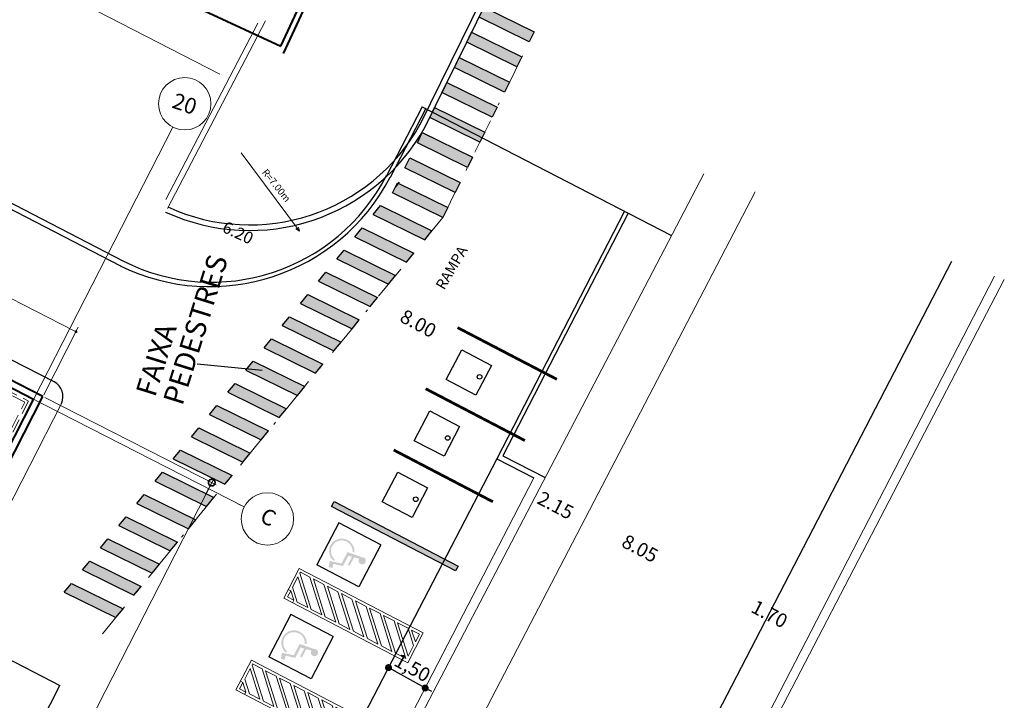
# Model space of a CAD drawing. Units: millimetres. Extents: x 0 to 364, y 0 to 247.
# Drawn here: x 329 to 364, y 123 to 148 of the extents above; entities that cross this region are included whole.
import ezdxf
from ezdxf.enums import TextEntityAlignment as Align
from ezdxf.lldxf.tags import DXFTag

# ---------------------------------------------------------------- set-up
doc = ezdxf.new("R2010")
doc.units = ezdxf.units.MM
doc.header["$PDMODE"] = 3
doc.linetypes.add('0027-CNPA-PE-BASE$0$HIDDENX2', pattern=[0.75, 0.5, -0.25])
doc.linetypes.add('DASHDOT2', pattern=[0.5, 0.25, -0.125, 0, -0.125])
for name, color, linetype in [('10', 10, 'Continuous'), ('11', 1, 'Continuous'), ('2', 2, 'Continuous'), ('7', 7, 'Continuous'), ('M2_COR 251', 251, 'Continuous'), ('M2_COR_160_PNE', 160, 'Continuous'), ('M2_COR_254', 254, 'Continuous'), ('M2_DEMARCAÇÃO_254', 254, 'Continuous'), ('M2_TEXTOS', 7, 'Continuous')]:
    doc.layers.add(name, color=color, linetype=linetype)
for name, color, linetype, lineweight in [('4', 4, 'Continuous', 40), ('cotas', 1, 'Continuous', 5), ('Divisória Retratil', 6, 'Continuous', 18), ('ECN_ARQ_ALVENARIA_BAIXA', 3, 'Continuous', 18), ('ECN_ÁREAS_RUAS E CALÇADAS', 7, 'Continuous', 5), ('Eixo', 1, 'ACAD_ISO04W100', 5), ('M2_AUXILIAR', 7, 'DASHDOT2', 5), ('M2_DEMARCAÇÃO AMARELA', 30, 'Continuous', 5), ('parede alvenaria', 4, 'Continuous', 40)]:
    doc.layers.add(name, color=color, linetype=linetype, lineweight=lineweight)
doc.styles.add('ARIAL', font='ARIALN.TTF')
doc.styles.add('EXN-BASE-TR$0$716TER-Alternativo$0$ROMANS', font='romans.shx')
doc.styles.add('kabel', font='txt')
doc.styles.add('ROMANS', font='romans.shx')
doc.styles.get("Standard").update_dxf_attribs({"font": 'ARIALN.TTF'})
tags = doc.linetypes.add('ACAD_ISO04W100', pattern=[30, 24, -3, 0, -3]).pattern_tags.tags
tags[10:11] = [DXFTag(74, 4), DXFTag(75, 0), DXFTag(340, '0'), DXFTag(46, 1.0), DXFTag(50, 0.0), DXFTag(44, 0.0), DXFTag(45, 0.0)]
tags[8:9] = [DXFTag(74, 4), DXFTag(75, 0), DXFTag(340, '0'), DXFTag(46, 1.0), DXFTag(50, 0.0), DXFTag(44, 0.0), DXFTag(45, 0.0)]
tags[6:7] = [DXFTag(74, 4), DXFTag(75, 0), DXFTag(340, '0'), DXFTag(46, 1.0), DXFTag(50, 0.0), DXFTag(44, 0.0), DXFTag(45, 0.0)]
tags[4:5] = [DXFTag(74, 4), DXFTag(75, 0), DXFTag(340, '0'), DXFTag(46, 1.0), DXFTag(50, 0.0), DXFTag(44, 0.0), DXFTag(45, 0.0)]
tags = doc.linetypes.add('DASHED', pattern=[0.75, 0.5, -0.25]).pattern_tags.tags
tags[6:7] = [DXFTag(74, 4), DXFTag(75, 0), DXFTag(340, '0'), DXFTag(46, 1.0), DXFTag(50, 0.0), DXFTag(44, 0.0), DXFTag(45, 0.0)]
tags[4:5] = [DXFTag(74, 4), DXFTag(75, 0), DXFTag(340, '0'), DXFTag(46, 1.0), DXFTag(50, 0.0), DXFTag(44, 0.0), DXFTag(45, 0.0)]
doc.dimstyles.new('EXPO CENTER', dxfattribs={"dimscale": 1.2, "dimtxt": 0.375, "dimasz": 0.4, "dimexe": 0.15, "dimexo": 0.0625, "dimgap": 0.1, "dimtad": 1, "dimzin": 0, "dimdsep": 46, "dimtxsty": 'ARIAL', "dimblk": 'DOTSMALL', "dimcen": 0.09, "dimdle": 0.15, "dimclrd": 1, "dimclre": 1, "dimclrt": 1, "dimadec": 0, "dimazin": 0, "dimtfac": 1, "dimtofl": 0, "dimtmove": 2, "dimatfit": 2, "dimldrblk": 'OPEN30', "dimfxl": 1, "dimtolj": 1, "dimtzin": 0, "dimlwd": -1, "dimlwe": -1, "dimarcsym": 0})
doc.dimstyles.get("Standard").update_dxf_attribs({"dimtxt": 0.5, "dimasz": 0.1, "dimexe": 0.18, "dimexo": 0.0625, "dimgap": 0.09, "dimtad": 1, "dimzin": 0, "dimtxsty": 'Standard', "dimblk": 'DOT', "dimcen": 0.09, "dimclrd": 256, "dimclre": 256, "dimclrt": 256, "dimadec": 0, "dimazin": 0, "dimtfac": 1, "dimtmove": 1, "dimatfit": 2, "dimldrblk": 'DOT', "dimfxl": 1, "dimtzin": 0, "dimlwd": -1, "dimlwe": -1, "dimarcsym": 0})

# ---------------------------------------------------------------- blocks, each defined once
blk = doc.blocks.new('_DOT')
at = {"color": 0, "linetype": 'ByBlock'}
blk.add_line((-0.5, 0), (-1, 0), dxfattribs=at)
at = {"color": 0, "linetype": 'ByBlock', "const_width": 0.5}
blk.add_lwpolyline([(-0.25, 0, 1), (0.25, 0, 1)], format="xyb", close=True, dxfattribs=at)
blk = doc.blocks.new('*D14')
at = {"layer": 'cotas', "transparency": 16777216}
for p, q in [((306.189, 146.325), (307.425, 148.743)), ((307.432, 148.537), (330.808, 136.594)), ((329.744, 134.291), (330.979, 136.709))]:
    blk.add_line(p, q, dxfattribs=at)
at = {"layer": 'Defpoints', "color": 0, "transparency": 16777216}
for p in [(306.161, 146.269), (330.897, 136.549), (329.715, 134.235)]:
    blk.add_point(p, dxfattribs=at)
at = {"layer": 'cotas', "transparency": 16777216, "xscale": 0.1, "yscale": 0.1, "zscale": 0.1}
for p, rotation in [((307.343, 148.583), 152.9365393103504), ((330.897, 136.549), 332.9365393103504)]:
    blk.add_blockref('_DOT', p, dxfattribs=dict(at, rotation=rotation))
at = {"layer": 'cotas', "transparency": 16777216, "insert": (319.298, 142.913), "char_height": 0.5, "attachment_point": 5, "rotation": 332.9365}
blk.add_mtext('26,45', dxfattribs=at)
blk = doc.blocks.new('EXN-BASE-TR$0$716TER-Alternativo$0$N-eixo-h')
at = {"color": 1}
blk.add_line((0, 0), (0, -0.0013), dxfattribs=at)
blk.add_circle((0, 0.005), 0.005, dxfattribs=at)
at = {"color": 7, "style": 'EXN-BASE-TR$0$716TER-Alternativo$0$ROMANS'}
blk.add_attdef('A', text='', height=0.003, dxfattribs=at).set_placement((0, 0.005), align=Align.MIDDLE)
blk = doc.blocks.new('_DOTSMALL')
at = {"color": 0, "linetype": 'ByBlock'}
blk.add_line((0, 0), (-1, 0), dxfattribs=at)
at = {"linetype": 'ByBlock', "const_width": 0.5}
blk.add_lwpolyline([(-0.0625, 0, 1), (0.0625, 0, 1)], format="xyb", close=True, dxfattribs=at)
blk = doc.blocks.new('*D71')
at = {"layer": 'cotas', "color": 1, "transparency": 16777216}
for p, q in [((329.782, 134.201), (335.908, 131.071)), ((310.868, 82.457), (335.83, 131.313)), ((304.984, 85.666), (311.11, 82.535))]:
    blk.add_line(p, q, dxfattribs=at)
at = {"layer": 'Defpoints', "color": 0, "transparency": 16777216}
for p in [(329.715, 134.235), (335.748, 131.153), (304.917, 85.7)]:
    blk.add_point(p, dxfattribs=at)
at = {"layer": 'cotas', "color": 1, "transparency": 16777216, "xscale": 0.48, "yscale": 0.48, "zscale": 0.48}
for p, rotation in [((335.748, 131.153), 62.93617591294833), ((310.95, 82.617), 242.9361759129483)]:
    blk.add_blockref('_DOTSMALL', p, dxfattribs=dict(at, rotation=rotation))
at = {"layer": 'cotas', "color": 1, "transparency": 16777216, "insert": (322.291, 105.705), "char_height": 0.45, "attachment_point": 5, "rotation": 62.9362, "style": 'ARIAL'}
blk.add_mtext('\\A1;54.50', dxfattribs=at)
blk = doc.blocks.new('_Open30')
at = {"color": 0, "linetype": 'ByBlock', "lineweight": -2}
for p, q in [((-1, 0.268), (0, 0)), ((0, 0), (-1, -0.268)), ((0, 0), (-1, 0))]:
    blk.add_line(p, q, dxfattribs=at)
blk = doc.blocks.new('zebradopneNBR')
at = {"layer": 'M2_DEMARCAÇÃO AMARELA', "color": 251, "true_color": 0x636466}
for p, q in [((466.292, 584.661), (467.492, 584.661)), ((466.708, 584.561), (466.392, 584.245)), ((466.849, 584.561), (466.392, 584.104)), ((467.274, 584.561), (466.392, 583.68)), ((466.392, 584.561), (466.708, 584.561)), ((467.392, 584.538), (466.392, 583.538)), ((466.849, 584.561), (467.274, 584.561)), ((467.392, 584.114), (466.392, 583.114)), ((467.392, 583.973), (466.392, 582.973)), ((467.392, 583.548), (466.392, 582.548)), ((467.392, 583.407), (466.392, 582.407)), ((467.392, 582.983), (466.392, 581.983)), ((467.392, 582.841), (466.392, 581.841)), ((467.392, 582.417), (466.392, 581.417)), ((467.392, 582.276), (466.392, 581.276)), ((467.392, 581.851), (466.392, 580.851)), ((467.392, 581.71), (466.392, 580.71)), ((467.392, 581.286), (466.392, 580.286)), ((467.392, 581.144), (466.392, 580.144)), ((467.392, 580.72), (466.434, 579.761)), ((467.392, 580.578), (466.575, 579.761)), ((467.392, 580.154), (466.999, 579.761)), ((467.141, 579.761), (467.141, 579.661)), ((467.392, 580.013), (467.492, 580.013))]:
    blk.add_line(p, q, dxfattribs=at)
for points in [[(466.292, 584.661), (466.292, 579.661), (467.492, 579.661), (467.492, 584.661)], [(466.392, 584.561), (466.392, 584.245)], [(467.392, 584.114), (467.392, 584.538)], [(466.392, 584.104), (466.392, 583.68)], [(467.392, 583.548), (467.392, 583.973)], [(466.392, 583.538), (466.392, 583.114)], [(467.392, 582.983), (467.392, 583.407)], [(466.392, 582.973), (466.392, 582.548)], [(467.392, 582.417), (467.392, 582.841)], [(466.392, 582.407), (466.392, 581.983)], [(467.392, 581.851), (467.392, 582.276)], [(466.392, 581.841), (466.392, 581.417)], [(467.392, 581.286), (467.392, 581.71)], [(466.392, 581.276), (466.392, 580.851)], [(467.392, 580.72), (467.392, 581.144)], [(466.392, 580.71), (466.392, 580.286)], [(467.392, 580.154), (467.392, 580.578)], [(466.392, 580.144), (466.392, 579.761), (466.434, 579.761)], [(466.575, 579.761), (466.999, 579.761)], [(467.392, 580.013), (467.141, 579.761), (467.392, 579.761), (467.392, 580.013)]]:
    blk.add_lwpolyline(points, dxfattribs=at)

msp = doc.modelspace()

# ---------------------------------------------------------------- hatches: boundary and pattern name
at = {"layer": 'M2_COR 251'}
h = msp.add_hatch(color=256, dxfattribs=at)
h.paths.add_polyline_path([(347.099, 146.918), (347.275, 147.275), (346.287, 147.762), (346.111, 147.402)])
h.paths.add_polyline_path([(345.479, 148.158), (345.303, 147.799), (346.111, 147.402), (346.287, 147.762)])
h = msp.add_hatch(color=256, dxfattribs=at)
h.paths.add_polyline_path([(346.659, 146.02), (346.835, 146.377), (345.847, 146.864), (345.67, 146.505)])
h.paths.add_polyline_path([(345.039, 147.26), (344.862, 146.901), (345.67, 146.505), (345.847, 146.864)])
h = msp.add_hatch(color=256, dxfattribs=at)
h.paths.add_polyline_path([(346.218, 145.122), (346.393, 145.48), (345.405, 145.966), (345.229, 145.607)])
h.paths.add_polyline_path([(344.597, 146.363), (344.421, 146.004), (345.229, 145.607), (345.405, 145.966)])
h = msp.add_hatch(color=256, dxfattribs=at)
h.paths.add_polyline_path([(345.776, 144.226), (345.951, 144.583), (344.963, 145.069), (344.787, 144.71)])
h.paths.add_polyline_path([(344.155, 145.466), (343.979, 145.107), (344.787, 144.71), (344.963, 145.069)])
h = msp.add_hatch(color=256, dxfattribs=at)
h.paths.add_polyline_path([(345.335, 143.328), (345.511, 143.685), (344.523, 144.172), (344.347, 143.812)])
h.paths.add_polyline_path([(343.715, 144.568), (343.539, 144.209), (344.347, 143.812), (344.523, 144.172)])
h = msp.add_hatch(color=256, dxfattribs=at)
h.paths.add_polyline_path([(344.893, 142.429), (345.07, 142.789), (344.083, 143.274), (343.906, 142.915)])
h.paths.add_polyline_path([(343.275, 143.67), (343.098, 143.311), (343.906, 142.915), (344.083, 143.274)])
h = msp.add_hatch(color=256, dxfattribs=at)
h.paths.add_polyline_path([(344.452, 141.531), (344.628, 141.889), (343.64, 142.375), (343.464, 142.016)])
h.paths.add_polyline_path([(342.832, 142.771), (342.656, 142.412), (343.464, 142.016), (343.64, 142.375)])
h = msp.add_hatch(color=256, dxfattribs=at)
h.paths.add_polyline_path([(344.01, 140.634), (344.186, 140.992), (343.198, 141.478), (343.022, 141.119)])
h.paths.add_polyline_path([(342.39, 141.874), (342.214, 141.515), (343.022, 141.119), (343.198, 141.478)])
h = msp.add_hatch(color=256, dxfattribs=at)
h.dxf.hatch_style = 1
h.paths.add_polyline_path([(343.619, 140.156), (341.777, 141.062), (341.517, 140.744), (343.36, 139.838)])
h.paths.add_polyline_path([(342.97, 139.361), (341.127, 140.267), (340.867, 139.949), (342.71, 139.043)])
h.paths.add_polyline_path([(342.32, 138.566), (340.478, 139.472), (340.218, 139.154), (342.061, 138.249)])
h.paths.add_polyline_path([(341.671, 137.771), (339.828, 138.677), (339.568, 138.36), (341.411, 137.454)])
h.paths.add_polyline_path([(341.021, 136.977), (339.179, 137.882), (338.919, 137.565), (340.762, 136.659)])
h.paths.add_polyline_path([(340.372, 136.182), (338.529, 137.088), (338.269, 136.77), (340.112, 135.864)])
h.paths.add_polyline_path([(339.722, 135.387), (337.88, 136.293), (337.62, 135.975), (339.463, 135.069)])
h.paths.add_polyline_path([(339.073, 134.592), (337.23, 135.498), (336.97, 135.18), (338.813, 134.275)])
h.paths.add_polyline_path([(338.423, 133.798), (336.581, 134.703), (336.321, 134.386), (338.164, 133.48)])
h.paths.add_polyline_path([(337.774, 133.003), (335.931, 133.909), (335.672, 133.591), (337.514, 132.685)])
h.paths.add_polyline_path([(337.124, 132.208), (335.282, 133.114), (335.022, 132.796), (336.865, 131.89)])
h.paths.add_polyline_path([(334.632, 132.319), (334.373, 132.001), (336.215, 131.096), (336.475, 131.413)])
h.paths.add_polyline_path([(335.825, 130.619), (333.983, 131.524), (333.723, 131.207), (335.566, 130.301)])
h.paths.add_polyline_path([(335.176, 129.824), (333.333, 130.73), (333.074, 130.412), (334.916, 129.506)])
h.paths.add_polyline_path([(334.526, 129.029), (332.684, 129.935), (332.424, 129.617), (334.267, 128.711)])
h.paths.add_polyline_path([(333.877, 128.234), (332.034, 129.14), (331.775, 128.822), (333.617, 127.917)])
h.paths.add_polyline_path([(333.227, 127.439), (331.385, 128.345), (331.125, 128.028), (332.968, 127.122)])
h.paths.add_polyline_path([(332.578, 126.645), (330.735, 127.55), (330.476, 127.233), (332.318, 126.327)])
h = msp.add_hatch(color=256, dxfattribs=at)
h.dxf.hatch_style = 1
h.paths.add_polyline_path([(344.463, 127.994), (344.555, 128.171), (340.12, 130.479), (340.028, 130.302)])
at = {"layer": 'M2_DEMARCAÇÃO_254'}
h = msp.add_hatch(color=256, dxfattribs=at)
h.dxf.hatch_style = 1
h.paths.add_polyline_path([(341.113, 128.484), (340.6, 128.667), (340.389, 128.26), (339.968, 128.35), (339.927, 128.131), (340.059, 128.099), (340.099, 128.248), (340.438, 128.167), (340.632, 128.54), (340.762, 128.503), (340.613, 128.217), (340.679, 128.183), (340.835, 128.483), (341.021, 128.429, 4.585956)])
h.paths.add_polyline_path([(340.782, 128.678), (340.845, 128.655, 1.658083), (340.106, 128.354), (340.147, 128.404, -1.619694)])
h = msp.add_hatch(color=256, dxfattribs=at)
h.dxf.hatch_style = 1
h.paths.add_polyline_path([(339.405, 125.202), (338.892, 125.385), (338.68, 124.978), (338.26, 125.068), (338.219, 124.849), (338.351, 124.817), (338.39, 124.966), (338.73, 124.884), (338.924, 125.258), (339.054, 125.221), (338.905, 124.935), (338.971, 124.901), (339.127, 125.201), (339.313, 125.147, 4.585956)])
h.paths.add_polyline_path([(339.074, 125.395), (339.137, 125.373, 1.658083), (338.397, 125.072), (338.439, 125.122, -1.619694)])

# ---------------------------------------------------------------- linework, layer by layer
at = {"color": 4, "lineweight": 40}
for p, q in [((338.313, 146.499), (342.695, 155.931)), ((338.216, 146.765), (339.754, 150.075)), ((333.409, 148.998), (338.216, 146.765))]:
    msp.add_line(p, q, dxfattribs=at)
at = {"color": 1, "linetype": 'Continuous', "lineweight": 5}
for p, q in [((336.037, 145.757), (318.263, 154.926)), ((334.108, 141.279), (337.401, 147.588)), ((334.167, 140.96), (337.671, 147.673))]:
    msp.add_line(p, q, dxfattribs=at)
at = {"color": 2, "linetype": 'Continuous', "lineweight": 20}
for p, q in [((343.376, 143.869), (343.378, 143.873)), ((334.099, 140.83), (334.098, 140.828))]:
    msp.add_line(p, q, dxfattribs=at)
at = {"color": 0}
for points in [[(345.749, 135.347), (345.194, 134.284), (344.13, 134.839), (344.685, 135.903)], [(344.609, 133.16), (344.053, 132.097), (342.99, 132.652), (343.545, 133.716)], [(343.466, 130.971), (342.91, 129.907), (341.846, 130.463), (342.402, 131.526)]]:
    msp.add_lwpolyline(points, close=True, dxfattribs=at)
at = {"layer": '10', "lineweight": 0}
for p, q in [((336.801, 142.943), (338.882, 140.147)), ((338.882, 140.147), (338.855, 140.287))]:
    msp.add_line(p, q, dxfattribs=at)
at = {"layer": '10'}
for p, q in [((338.882, 140.147), (338.75, 140.227)), ((342.067, 124.537), (343.382, 123.814))]:
    msp.add_line(p, q, dxfattribs=at)
at = {"layer": '11', "color": 7}
msp.add_arc((329.833, 134.234), 0.597, 335.4858, 61.3344, dxfattribs=at)
at = {"layer": '4', "color": 7, "lineweight": 20}
msp.add_line((322.009, 117.607), (330.377, 133.986), dxfattribs=at)
at = {"layer": '7'}
for p, q in [((268.608, 172.159), (332.576, 139.082)), ((268.338, 172.073), (332.486, 138.903)), ((330.12, 134.758), (265.202, 167.926)), ((343.265, 144.598), (341.99, 142.13)), ((343.398, 144.529), (342.123, 142.061)), ((343.265, 144.598), (352.186, 139.99)), ((350.505, 140.858), (345.934, 132.007)), ((350.639, 140.789), (346.159, 132.116)), ((362.19, 139.065), (316.531, 50.874)), ((345.934, 132.007), (339.341, 119.273)), ((345.934, 132.007), (347.266, 131.319)), ((346.159, 132.116), (347.669, 131.336))]:
    msp.add_line(p, q, dxfattribs=at)
at = {"layer": '7', "linetype": 'Continuous'}
for p, q in [((343.198, 143.961), (345.412, 148.475)), ((343.378, 143.873), (345.591, 148.386))]:
    msp.add_line(p, q, dxfattribs=at)
at = {"layer": '7', "linetype": 'DASHED', "ltscale": 1.3}
for p in [(325.665, 126.309), (313.763, 91.534)]:
    msp.add_line(p, (330.317, 123.903), dxfattribs=at)
at = {"layer": '7', "linetype": 'Continuous'}
for radius in [6.976, 7.176]:
    msp.add_arc((337.099, 147.348), radius, 245.281, 331.0378, dxfattribs=at)
at = {"layer": '7', "color": 0}
for centre, radius, start, end in [((335.678, 145.445), 7.279, 243.8902, 332.4129), ((335.749, 145.342), 7.019, 243.1202, 332.8619)]:
    msp.add_arc(centre, radius, start, end, dxfattribs=at)
at = {"layer": 'Divisória Retratil', "color": 9, "linetype": '0027-CNPA-PE-BASE$0$HIDDENX2', "true_color": 0xc7c8ca}
msp.add_lwpolyline([(329.069, 134.027), (311.597, 142.953), (311.643, 143.042), (329.204, 134.07), (326.988, 129.734), (326.899, 129.779)], close=True, dxfattribs=at)
at = {"layer": 'ECN_ARQ_ALVENARIA_BAIXA'}
for p, q in [((353.337, 142.193), (339.149, 115.018)), ((363.731, 138.535), (345.109, 102.474)), ((364.079, 138.414), (345.331, 102.362)), ((347.266, 131.319), (338.894, 115.146))]:
    msp.add_line(p, q, dxfattribs=at)
at = {"layer": 'ECN_ÁREAS_RUAS E CALÇADAS'}
msp.add_line((355.178, 141.558), (309.31, 53.428), dxfattribs=at)
at = {"layer": 'Eixo'}
for p, q in [((336.904, 130.282), (264.103, 167.476)), ((334.356, 143.869), (329.379, 134.127))]:
    msp.add_line(p, q, dxfattribs=at)
at = {"layer": 'M2_AUXILIAR', "ltscale": 5}
for p, q in [((344.01, 140.634), (347.382, 147.493)), ((331.841, 125.743), (344.01, 140.634))]:
    msp.add_line(p, q, dxfattribs=at)
at = {"layer": 'M2_COR 251'}
for p, q in [((342.314, 141.719), (342.462, 141.9)), ((341.517, 140.744), (341.777, 141.062)), ((341.777, 141.062), (343.619, 140.156)), ((341.517, 140.744), (343.36, 139.838)), ((340.867, 139.949), (341.127, 140.267)), ((341.127, 140.267), (342.97, 139.361)), ((343.36, 139.838), (343.619, 140.156)), ((340.867, 139.949), (342.71, 139.043)), ((340.218, 139.154), (340.478, 139.472)), ((340.478, 139.472), (342.32, 138.566)), ((340.218, 139.154), (342.061, 138.249)), ((342.71, 139.043), (342.97, 139.361)), ((339.568, 138.36), (339.828, 138.677)), ((339.828, 138.677), (341.671, 137.771)), ((339.568, 138.36), (341.411, 137.454)), ((342.061, 138.249), (342.32, 138.566)), ((338.919, 137.565), (339.179, 137.882)), ((339.179, 137.882), (341.021, 136.977)), ((341.411, 137.454), (341.671, 137.771)), ((338.919, 137.565), (340.762, 136.659)), ((338.269, 136.77), (338.529, 137.088)), ((338.529, 137.088), (340.372, 136.182)), ((340.762, 136.659), (341.021, 136.977)), ((338.269, 136.77), (340.112, 135.864)), ((337.62, 135.975), (337.88, 136.293)), ((337.88, 136.293), (339.722, 135.387)), ((337.62, 135.975), (339.463, 135.069)), ((340.112, 135.864), (340.372, 136.182)), ((336.97, 135.18), (337.23, 135.498)), ((336.97, 135.18), (338.813, 134.275)), ((337.23, 135.498), (339.073, 134.592)), ((339.463, 135.069), (339.722, 135.387)), ((336.321, 134.386), (336.581, 134.703)), ((336.581, 134.703), (338.423, 133.798)), ((338.813, 134.275), (339.073, 134.592)), ((336.321, 134.386), (338.164, 133.48)), ((335.672, 133.591), (335.931, 133.909)), ((335.931, 133.909), (337.774, 133.003)), ((338.164, 133.48), (338.423, 133.798)), ((335.672, 133.591), (337.514, 132.685)), ((335.022, 132.796), (335.282, 133.114)), ((335.282, 133.114), (337.124, 132.208)), ((335.022, 132.796), (336.865, 131.89)), ((337.514, 132.685), (337.774, 133.003)), ((334.373, 132.001), (334.632, 132.319)), ((334.373, 132.001), (336.215, 131.096)), ((334.632, 132.319), (336.475, 131.413)), ((336.865, 131.89), (337.124, 132.208)), ((333.723, 131.207), (333.983, 131.524)), ((333.983, 131.524), (335.825, 130.619)), ((336.215, 131.096), (336.475, 131.413)), ((333.723, 131.207), (335.566, 130.301)), ((333.074, 130.412), (333.333, 130.73)), ((333.333, 130.73), (335.176, 129.824)), ((335.566, 130.301), (335.825, 130.619)), ((333.074, 130.412), (334.916, 129.506)), ((332.424, 129.617), (332.684, 129.935)), ((332.684, 129.935), (334.526, 129.029)), ((332.424, 129.617), (334.267, 128.711)), ((334.916, 129.506), (335.176, 129.824)), ((331.775, 128.822), (332.034, 129.14)), ((331.775, 128.822), (333.617, 127.917)), ((332.034, 129.14), (333.877, 128.234)), ((334.267, 128.711), (334.526, 129.029)), ((331.125, 128.028), (331.385, 128.345)), ((331.385, 128.345), (333.227, 127.439)), ((333.617, 127.917), (333.877, 128.234)), ((331.125, 128.028), (332.968, 127.122)), ((330.476, 127.233), (330.735, 127.55)), ((330.735, 127.55), (332.578, 126.645)), ((332.968, 127.122), (333.227, 127.439)), ((330.476, 127.233), (332.318, 126.327)), ((332.318, 126.327), (332.578, 126.645))]:
    msp.add_line(p, q, dxfattribs=at)
for points in [[(347.275, 147.275), (347.099, 146.918), (345.303, 147.799), (345.479, 148.158)], [(346.835, 146.377), (346.659, 146.02), (344.862, 146.901), (345.039, 147.26)], [(346.393, 145.48), (346.218, 145.122), (344.421, 146.004), (344.597, 146.363)], [(345.951, 144.583), (345.776, 144.226), (343.979, 145.107), (344.155, 145.466)], [(345.511, 143.685), (345.335, 143.328), (343.539, 144.209), (343.715, 144.568)], [(345.07, 142.789), (344.893, 142.429), (343.098, 143.311), (343.275, 143.67)], [(344.628, 141.889), (344.452, 141.531), (342.656, 142.412), (342.832, 142.771)], [(344.186, 140.992), (344.01, 140.634), (342.214, 141.515), (342.39, 141.874)], [(340.028, 130.302), (340.12, 130.479), (344.555, 128.171), (344.463, 127.994)]]:
    msp.add_lwpolyline(points, close=True, dxfattribs=at)
at = {"layer": 'M2_COR_160_PNE'}
for p, q in [((340.286, 129.716), (339.502, 128.208)), ((341.794, 128.931), (340.286, 129.716)), ((341.794, 128.931), (341.01, 127.423)), ((341.01, 127.423), (339.502, 128.208)), ((338.578, 126.434), (337.794, 124.926)), ((340.086, 125.649), (338.578, 126.434)), ((340.086, 125.649), (339.302, 124.141)), ((339.302, 124.141), (337.794, 124.926))]:
    msp.add_line(p, q, dxfattribs=at)
at = {"layer": 'M2_COR_254', "const_width": 0.1}
for points in [[(348.083, 134.849), (344.536, 136.697)], [(346.941, 132.659), (343.396, 134.51)], [(345.798, 130.469), (342.252, 132.321)]]:
    msp.add_lwpolyline(points, dxfattribs=at)
at = {"layer": 'M2_DEMARCAÇÃO_254'}
for centre in [(345.324, 134.936), (344.184, 132.749), (343.041, 130.559)]:
    msp.add_circle(centre, 0.0821, dxfattribs=at)
at = {"layer": 'M2_TEXTOS'}
msp.add_line((337.554, 135.161), (335.23, 135.384), dxfattribs=at)
at = {"layer": 'parede alvenaria'}
for p, q in [((329.715, 134.235), (306.223, 146.237)), ((329.379, 134.127), (311.568, 143.226)), ((320.719, 116.628), (329.715, 134.235)), ((321.235, 118.187), (329.379, 134.127))]:
    msp.add_line(p, q, dxfattribs=at)

# ---------------------------------------------------------------- block references
at = {"layer": '10'}
for p, xscale, yscale, zscale, rotation in [((342.067, 124.537), 0.2499999999999337, 0.2499999999999337, 0.2499999999999337, 153.0184396229491), ((343.378, 123.807), 0.2499999999999336, 0.2499999999999336, 0.2499999999999336, 153.0184396229492)]:
    msp.add_blockref('_DOT', p, dxfattribs=dict(at, xscale=xscale, yscale=yscale, zscale=zscale, rotation=rotation))
at = {"layer": 'Eixo'}
ref = msp.add_blockref('EXN-BASE-TR$0$716TER-Alternativo$0$N-eixo-h', (334.356, 143.869), dxfattribs=dict(at, xscale=187.5, yscale=187.5, zscale=187.5, rotation=332.93683159154))
ref.add_attrib('A', '20', dxfattribs={"layer": '0', "color": 7, "height": 0.5625, "rotation": 341.2274, "style": 'ARIAL'}).set_placement((334.783, 144.704), align=Align.MIDDLE_CENTER)
ref = msp.add_blockref('EXN-BASE-TR$0$716TER-Alternativo$0$N-eixo-h', (336.904, 130.282), dxfattribs=dict(at, xscale=187.5, yscale=187.5, zscale=187.5, rotation=242.9376686748884))
ref.add_attrib('A', 'C', dxfattribs={"layer": '0', "color": 7, "height": 0.562, "rotation": 332.9377, "style": 'ARIAL'}).set_placement((337.739, 129.856), align=Align.MIDDLE)
at = {"layer": 'M2_DEMARCAÇÃO AMARELA', "rotation": 242.5057645798468}
for p in [(39.949, 809.318), (38.241, 806.036)]:
    msp.add_blockref('zebradopneNBR', p, dxfattribs=at)

# ---------------------------------------------------------------- texts
at = {"layer": '10', "style": 'ROMANS'}
for s, p in [('2.15', (347.338, 130.429)), ('8.05', (350.356, 128.886)), ('1.70', (354.985, 126.542))]:
    msp.add_text(s, height=0.5, rotation=332.2648, dxfattribs=at).set_placement(p)
at = {"layer": '10', "insert": (337.727, 142.4), "char_height": 0.25, "attachment_point": 1, "rotation": 308.5338, "style": 'ROMANS'}
msp.add_mtext('R=7.00m', dxfattribs=at)
at = {"layer": '10', "attachment_point": 1, "style": 'ROMANS'}
for s, insert, char_height, width, rotation in [('6.20', (336.267, 140.524), 0.425, 1.66682, 334.8902), ('8.00', (342.665, 137.378), 0.5, 1.58572, 331.7298)]:
    msp.add_mtext(s, dxfattribs=dict(at, insert=insert, char_height=char_height, width=width, rotation=rotation))
at = {"layer": '10', "insert": (342.892, 124.476), "char_height": 0.5, "attachment_point": 5, "rotation": 331.2007}
msp.add_mtext('1,50', dxfattribs=at)
at = {"layer": '2', "insert": (343.731, 138.209), "char_height": 0.375, "width": 2.77458, "attachment_point": 1, "rotation": 59.5725, "style": 'ARIAL'}
msp.add_mtext('RAMPA', dxfattribs=at)
at = {"layer": 'M2_TEXTOS', "style": 'kabel'}
for s, p in [('PEDESTRES', (334.697, 133.877)), ('FAIXA', (333.721, 134.18))]:
    msp.add_text(s, height=0.735, rotation=72.7325, dxfattribs=at).set_placement(p)

# ---------------------------------------------------------------- dimensions: what is measured, and where the dimension line sits
at = {"layer": 'cotas'}
dim = msp.add_aligned_dim(p1=(306.161, 146.269), p2=(329.715, 134.235), distance=2.598, dimstyle='Standard', dxfattribs=at)
dim.commit()
dim.dimension.update_dxf_attribs({"geometry": '*D14', "text_midpoint": (319.298, 142.913)})
dim = msp.add_linear_dim(base=(335.748, 131.153), p1=(304.917, 85.7), p2=(329.715, 134.235), angle=62.9362, dimstyle='EXPO CENTER', dxfattribs=at)
dim.commit()
dim.dimension.update_dxf_attribs({"geometry": '*D71', "text_midpoint": (322.291, 105.705), "dimtype": 161})

doc.saveas('drawing.dxf')
